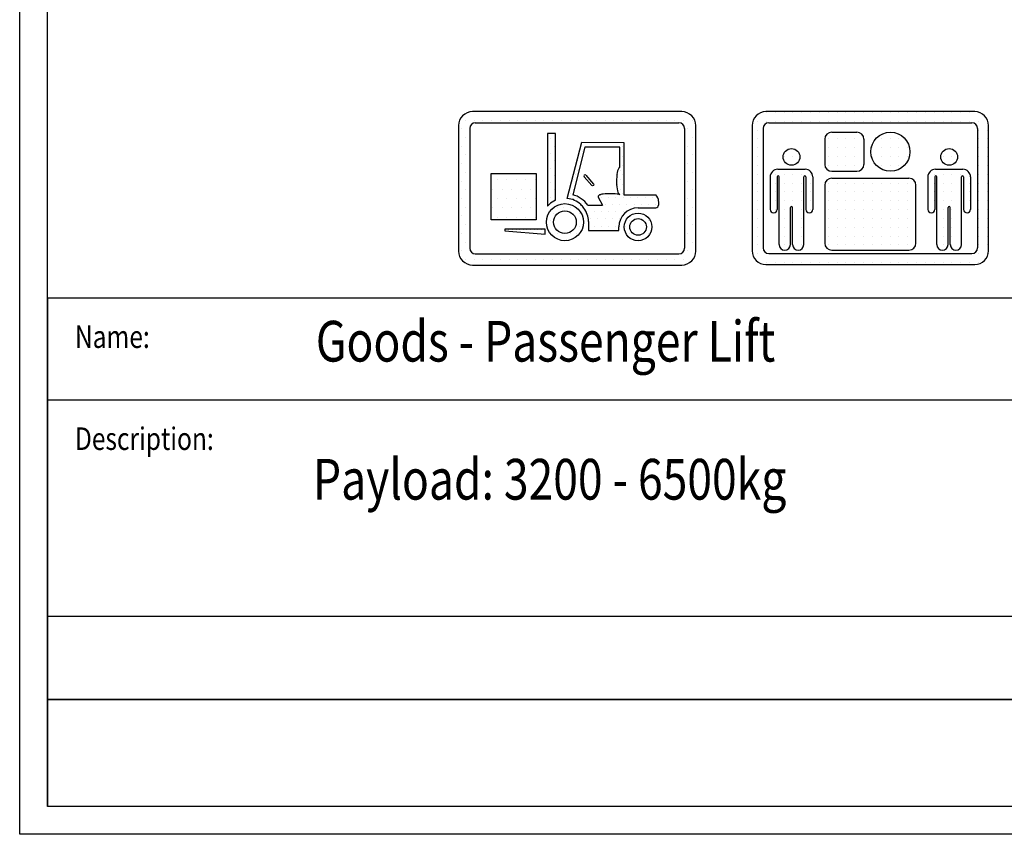
# Model space of a CAD drawing. Units: inches. Extents: x 39622 to 78430, y 24239 to 122781.
# Drawn here: x 53430 to 55129, y 88924 to 90331 of the extents above; entities that cross this region are included whole.
import ezdxf

# ---------------------------------------------------------------- set-up
doc = ezdxf.new("R2010")
doc.units = ezdxf.units.IN
doc.header["$MEASUREMENT"] = 0
doc.linetypes.add('CONTINUA', pattern=[0])
doc.linetypes.add('GEN3', pattern=[6.25, 5, -1.25])
for name, color, linetype in [('3', 6, 'GEN3'), ('CARTIGLIO', 7, 'CONTINUA'), ('MURO', 7, 'Continuous'), ('TESTO', 2, 'Continuous'), ('VANO', 7, 'Continuous')]:
    doc.layers.add(name, color=color, linetype=linetype)
doc.styles.add('QUOTE', font='romans.shx', dxfattribs={"width": 0.8})
pattern_1 = [(0, (6952.63, 37222.632), (5.75684, 11.51368), [0, -11.51368])]

# ---------------------------------------------------------------- blocks, each defined once
blk = doc.blocks.new('w2')
at = {"layer": 'MURO'}
h = blk.add_hatch(dxfattribs=at)
h.set_pattern_fill('DOTS1', color=256, scale=221.06263, style=0)
h.set_pattern_definition([(0, (6952.63, 37222.632), (6.908207, 13.816414), [0, -13.816414])])
h.paths.add_polyline_path([(7084.3, 33640.6), (6752.7, 33640.6, 0.277155), (6733.2, 33628.9, 0.122945), (6730.6, 33618.5), (6730.6, 33432.3), (6730.6, 33419.6, 0.014089), (6730.6, 33418.3, 0.397803), (6752.7, 33397.4), (7084.3, 33397.4, 0.414214), (7106.4, 33419.6), (7106.4, 33618.5, 0.414214)])
h.paths.add_polyline_path([(6757.1, 33622.9), (7079.8, 33622.9, -0.414214), (7088.7, 33614.1), (7088.7, 33424, -0.414214), (7079.8, 33415.1), (6757.1, 33415.1, -0.414214), (6748.3, 33424), (6748.3, 33614.1, -0.414214)], flags=16)
h = blk.add_hatch(dxfattribs=at)
h.set_pattern_fill('DOTS1', color=256, scale=184.218858, style=0)
h.set_pattern_definition(pattern_1)
h.paths.add_polyline_path([(6884.2, 33606.2), (6871.3, 33606.2), (6871.3, 33490.6, -0.085752), (6884.2, 33500.1)])
h = blk.add_hatch(dxfattribs=at)
h.set_pattern_fill('DOTS1', color=256, scale=119.742258, style=0)
h.set_pattern_definition([(0, (6952.63, 37222.6324), (3.741946, 7.483891), [0, -7.483891])])
edge = h.paths.add_edge_path()
edge.add_arc((6898, 33464.9), 38.6, 36.1139, 47.5658, ccw=False)
edge.add_line((6929.2, 33487.7), (6935.6, 33492.3))
edge.add_arc((6899.1, 33465.4), 45.3, 36.4073, 74.253)
edge.add_line((6911.4, 33509), (6930.7, 33584.4))
edge.add_line((6930.7, 33584.4), (6986.2, 33584.4))
edge.add_line((6986.2, 33584.4), (6986.2, 33552.3))
edge.add_ellipse((6986.2, 33530.6), major_axis=(0, 21.7), ratio=0.246486, start_angle=0, end_angle=166.3737)
edge.add_ellipse((6970.8, 33508.9), major_axis=(-15.4, 0), ratio=0.099858, start_angle=180, end_angle=203.2817, ccw=False)
edge.add_line((6986.2, 33508.9), (6992.5, 33508.9))
edge.add_line((6992.5, 33508.9), (6992.5, 33591.8))
edge.add_line((6992.5, 33591.8), (6926.1, 33592.1))
edge.add_line((6926.1, 33592.1), (6902.8, 33502.9))
edge.add_arc((6899.8, 33467.5), 35.6, 46.8769, 85.0861, ccw=False)
h = blk.add_hatch(dxfattribs=at)
h.set_pattern_fill('DOTS1', color=256, scale=239.484516, style=0)
h.set_pattern_definition([(0, (6952.63, 37222.632), (7.48389, 14.96778), [0, -14.96778])])
h.paths.add_polyline_path([(6853.6, 33542.7), (6782.4, 33542.7), (6782.4, 33468.9), (6853.6, 33468.9)])
h = blk.add_hatch(dxfattribs=at)
h.set_pattern_fill('DOTS1', color=256, scale=184.218858, style=0)
h.set_pattern_definition(pattern_1)
edge = h.paths.add_edge_path()
edge.add_line((7014.9, 33488.2), (7042.9, 33488.2))
edge.add_arc((7042.9, 33492.6), 4.42, 270, 360)
edge.add_line((7047.3, 33492.6), (7047.3, 33498.4))
edge.add_arc((7034.1, 33499.1), 13.2, 357.2214, 408.3509)
edge.add_line((7042.9, 33508.9), (6992.5, 33508.9))
edge.add_line((6992.5, 33508.9), (6986.2, 33508.9))
edge.add_ellipse((6970.8, 33508.9), major_axis=(15.4, 0), ratio=0.099858, start_angle=0, end_angle=180)
edge.add_arc((6955.3, 33505.3), 3.68, 90, 182.2709)
edge.add_line((6951.6, 33505.1), (6958.5, 33492.3))
edge.add_line((6958.5, 33492.3), (6935.6, 33492.3))
edge.add_line((6935.6, 33492.3), (6929.2, 33487.7))
edge.add_arc((6898, 33464.9), 38.6, 2.596, 36.1139, ccw=False)
edge.add_line((6936.6, 33466.7), (6936.6, 33452.4))
edge.add_line((6936.6, 33452.4), (6984.6, 33452.4))
edge.add_line((6984.6, 33452.4), (6984.6, 33457.8))
edge.add_arc((7014.9, 33457.8), 30.3, 90, 180, ccw=False)
h = blk.add_hatch(dxfattribs=at)
h.set_pattern_fill('DOTS1', color=256, scale=165.796972, style=0)
h.set_pattern_definition([(0, (6952.63, 37222.632), (5.181155, 10.36231), [0, -10.36231])])
h.paths.add_polyline_path([(6928.5, 33465.4, 1), (6869.7, 33465.4, 1)])
h.paths.add_polyline_path([(6917.1, 33465.4, -1), (6881, 33465.4, -1)], flags=16)
h.paths.add_polyline_path([(7036.8, 33457.8, 1), (6993.1, 33457.8, 1)])
h.paths.add_polyline_path([(7028.1, 33457.8, -1), (7001.7, 33457.8, -1)], flags=16)
h = blk.add_hatch(dxfattribs=at)
h.set_pattern_fill('DOTS1', color=256, scale=92.109429, style=0)
h.set_pattern_definition([(0, (6952.63, 37222.6324), (2.87842, 5.756839), [0, -5.756839])])
h.paths.add_polyline_path([(6867.9, 33454.2), (6803.9, 33454.2), (6803.9, 33451.8), (6867.9, 33446.3)])
at = {"layer": 'CARTIGLIO'}
for p, q in [((6733.2, 33628.9), (6733.2, 33628.9)), ((6730.6, 33488.5), (6730.6, 33488.5)), ((6730.6, 33474.5), (6730.6, 33474.5)), ((6730.6, 33460.4), (6730.6, 33460.4)), ((6730.6, 33446.4), (6730.6, 33446.4)), ((6730.6, 33432.3), (6730.6, 33432.3)), ((6730.7, 33418.3), (6730.7, 33418.3))]:
    blk.add_line(p, q, dxfattribs=at)
at = {"layer": 'MURO'}
for p, q in [((7084.3, 33640.6), (6752.7, 33640.6)), ((6730.6, 33618.5), (6730.6, 33419.6)), ((6748.3, 33614.1), (6748.3, 33424)), ((6757.1, 33622.9), (7079.8, 33622.9)), ((7088.7, 33614.1), (7088.7, 33424)), ((7106.4, 33419.6), (7106.4, 33618.5)), ((6871.3, 33606.2), (6871.3, 33490.6)), ((6884.2, 33606.2), (6871.3, 33606.2)), ((6884.2, 33500.1), (6884.2, 33606.2)), ((6902.8, 33502.9), (6926.1, 33592.1)), ((6930.7, 33584.4), (6911.4, 33509)), ((6926.1, 33592.1), (6992.5, 33591.8)), ((6986.2, 33584.4), (6930.7, 33584.4)), ((6986.2, 33552.3), (6986.2, 33584.4)), ((6992.5, 33591.8), (6992.5, 33508.9)), ((6941.7, 33523.4), (6929.5, 33537.4)), ((6931.3, 33535.4), (6931.3, 33535.4)), ((6932.2, 33539.7), (6944.3, 33525.7)), ((6934.9, 33531.3), (6934.9, 33531.3)), ((6938.4, 33527.3), (6938.4, 33527.3)), ((6951.6, 33505.1), (6958.5, 33492.3)), ((6984.9, 33509.5), (6984.9, 33509.5)), ((6992.5, 33508.9), (7042.9, 33508.9)), ((6935.6, 33492.3), (6958.5, 33492.3)), ((7047.3, 33498.4), (7047.3, 33492.6)), ((7014.9, 33488.2), (7042.9, 33488.2)), ((6936.6, 33466.7), (6936.6, 33452.4)), ((6984.6, 33452.4), (6984.6, 33457.8)), ((6803.9, 33454.2), (6803.9, 33451.8)), ((6867.9, 33454.2), (6803.9, 33454.2)), ((6803.9, 33451.8), (6867.9, 33446.3)), ((6867.9, 33446.3), (6867.9, 33454.2)), ((6936.6, 33452.4), (6984.6, 33452.4)), ((6757.1, 33415.1), (7079.8, 33415.1)), ((6752.7, 33397.4), (7084.3, 33397.4))]:
    blk.add_line(p, q, dxfattribs=at)
blk.add_lwpolyline([(6782.4, 33542.7), (6853.6, 33542.7), (6853.6, 33468.9), (6782.4, 33468.9)], close=True, dxfattribs=at)
for centre, radius in [((6899.1, 33465.4), 29.4), ((6899.1, 33465.4), 18), ((7014.9, 33457.8), 21.8), ((7014.9, 33457.8), 13.2)]:
    blk.add_circle(centre, radius, dxfattribs=at)
for centre, radius, start, end in [((6752.7, 33618.5), 22.1, 90, 180), ((7084.3, 33618.5), 22.1, 0, 90), ((6757.1, 33614.1), 8.84, 90, 180), ((7079.8, 33614.1), 8.84, 0, 90), ((6899.1, 33465.4), 45.3, 36.4073, 74.253), ((6955.3, 33505.3), 3.68, 90, 182.2709), ((7034.1, 33499.1), 13.2, 357.2214, 48.3509), ((6900.1, 33464.9), 38.6, 132.4342, 138.2884), ((6898.4, 33467.5), 35.6, 113.5181, 133.1231), ((6899.8, 33467.5), 35.6, 46.8769, 85.0861), ((6898, 33464.9), 38.6, 36.1139, 47.5658), ((7042.9, 33492.6), 4.42, 270, 0), ((6898, 33464.9), 38.6, 2.596, 36.1139), ((7014.9, 33457.8), 30.3, 90, 180), ((6752.7, 33419.6), 22.1, 180, 270), ((6757.1, 33424), 8.84, 180, 270), ((7079.8, 33424), 8.84, 270, 0), ((7084.3, 33419.6), 22.1, 270, 0)]:
    blk.add_arc(centre, radius, start, end, dxfattribs=at)
for centre, major_axis, ratio, start_param, end_param in [((6986.2, 33530.6), (0, 21.7), 0.246486, 0, 2.903769), ((6930.8, 33538.6), (-1.3, -1.14), 1, 3.141593, 6.283163), ((6970.8, 33508.9), (15.4, 0), 0.099858, 0, 3.141593)]:
    blk.add_ellipse(centre, major_axis=major_axis, ratio=ratio, start_param=start_param, end_param=end_param, dxfattribs=at)
at = {"layer": 'MURO', "extrusion": (0, 0, -1)}
blk.add_ellipse((6943, 33524.6), major_axis=(-1.3, -1.14), ratio=1, start_param=3.141593, end_param=6.283163, dxfattribs=at)
blk = doc.blocks.new('ikona2')
at = {"layer": 'MURO', "ltscale": 300}
h = blk.add_hatch(dxfattribs=at)
h.set_pattern_fill('DOTGRID', color=256, scale=1.5, style=0)
h.set_pattern_definition([(0, (-87422.46, 109716.57), (0, 38.1), [0, -38.1])])
h.paths.add_polyline_path([(-343.4, 227.6), (-343.4, -312.4, 0.414214), (-283.4, -372.4), (616.6, -372.4, 0.414214), (676.6, -312.4), (676.6, 227.6, 0.414214), (616.6, 287.6), (-283.4, 287.6, 0.414214)])
h.paths.add_polyline_path([(-271.4, -324.4, -0.414214), (-295.4, -300.4), (-295.4, 215.6, -0.414214), (-271.4, 239.6), (604.6, 239.6, -0.414214), (628.6, 215.6), (628.6, -300.4, -0.414214), (604.6, -324.4)], flags=16)
h.paths.add_polyline_path([(138.8, 60.2), (138.8, 169, 0.414214), (108.8, 199), (0, 199, 0.414214), (-30, 169), (-30, 60.2, 0.414214), (0, 30.2), (108.8, 30.2, 0.414214)], flags=0)
h.paths.add_polyline_path([(-111.5, 5.8), (-111.5, -134.3, 1), (-81.5, -134.3), (-81.5, 5.8, 0.414214), (-114.5, 38.8), (-232.4, 38.8, 0.414214), (-265.4, 5.8), (-265.4, -134.3, 1), (-235.4, -134.3), (-235.4, 5.8, -1), (-226.4, 5.8), (-226.4, -286, 1), (-178.4, -286), (-178.4, -126.4, -1), (-168.5, -126.4), (-168.5, -286, 1), (-120.5, -286), (-120.5, 5.8, -1)], flags=0)
h.paths.add_polyline_path([(-30, -280, 0.414214), (0, -310), (333.2, -310, 0.414214), (363.2, -280), (363.2, -30, 0.414214), (333.2, 0), (0, 0, 0.414214), (-30, -30)], flags=0)
h.paths.add_polyline_path([(-137.4, 92.2, 1), (-209.4, 92.2, 1)], flags=0)
h.paths.add_polyline_path([(565.6, 38.8), (447.6, 38.8, 0.414214), (414.6, 5.8), (414.6, -134.3, 1), (444.6, -134.3), (444.6, 5.8, -1), (453.6, 5.8), (453.6, -286, 1), (501.6, -286), (501.6, -126.4, -1), (511.6, -126.4), (511.6, -286, 1), (559.6, -286), (559.6, 5.8, -1), (568.6, 5.8), (568.6, -134.3, 1), (598.6, -134.3), (598.6, 5.8, 0.414214)], flags=0)
h.paths.add_polyline_path([(337.6, 114.6, 1), (168.8, 114.6, 1)], flags=0)
h.paths.add_polyline_path([(542.6, 92.2, 1), (470.6, 92.2, 1)], flags=0)
at = {"layer": 'MURO'}
for p, q in [((616.6, 287.6), (-283.4, 287.6)), ((-343.4, 227.6), (-343.4, -312.4)), ((-295.4, 215.6), (-295.4, -300.4)), ((-271.4, 239.6), (604.6, 239.6)), ((628.6, 215.6), (628.6, -300.4)), ((676.6, -312.4), (676.6, 227.6)), ((0, 199), (108.8, 199)), ((-30, 169), (-30, 60.2)), ((138.8, 169), (138.8, 60.2)), ((-265.4, 5.8), (-265.4, -134.3)), ((-235.4, 5.8), (-235.4, -134.3)), ((-232.4, 38.8), (-114.5, 38.8)), ((-226.4, -286), (-226.4, 5.8)), ((-120.5, -286), (-120.5, 5.8)), ((-111.5, 5.8), (-111.5, -134.3)), ((-81.5, 5.8), (-81.5, -134.3)), ((0, 30.2), (108.8, 30.2)), ((0, 0), (333.2, 0)), ((414.6, 5.8), (414.6, -134.3)), ((444.6, 5.8), (444.6, -134.3)), ((447.6, 38.8), (565.6, 38.8)), ((453.6, -286), (453.6, 5.8)), ((559.6, -286), (559.6, 5.8)), ((568.6, 5.8), (568.6, -134.3)), ((598.6, 5.8), (598.6, -134.3)), ((-30, -30), (-30, -280)), ((363.2, -280), (363.2, -30)), ((-178.4, -286), (-178.4, -126.4)), ((-168.5, -286), (-168.5, -126.4)), ((501.6, -286), (501.6, -126.4)), ((511.6, -286), (511.6, -126.4)), ((-271.4, -324.4), (604.6, -324.4)), ((0, -310), (333.2, -310)), ((-283.4, -372.4), (616.6, -372.4))]:
    blk.add_line(p, q, dxfattribs=at)
for centre, radius in [((253.2, 114.6), 84.4), ((-173.4, 92.2), 36), ((506.6, 92.2), 36)]:
    blk.add_circle(centre, radius, dxfattribs=at)
for centre, radius, start, end in [((-283.4, 227.6), 60, 90, 180), ((616.6, 227.6), 60, 0, 90), ((-271.4, 215.6), 24, 90, 180), ((604.6, 215.6), 24, 0, 90), ((0, 169), 30, 90, 180), ((108.8, 169), 30, 0, 90), ((0, 60.2), 30, 180, 270), ((108.8, 60.2), 30, 270, 0), ((-232.4, 5.8), 33, 90, 180), ((-230.9, 5.8), 4.5, 0, 180), ((-116, 5.8), 4.5, 0, 180), ((-114.5, 5.8), 33, 0, 90), ((0, -30), 30, 90, 180), ((333.2, -30), 30, 0, 90), ((447.6, 5.8), 33, 90, 180), ((449.1, 5.8), 4.5, 0, 180), ((564.1, 5.8), 4.5, 0, 180), ((565.6, 5.8), 33, 0, 90), ((-173.4, -126.4), 4.97, 0, 180), ((506.6, -126.4), 4.97, 0, 180), ((-250.4, -134.3), 15, 180, 0), ((-96.5, -134.3), 15, 180, 0), ((429.6, -134.3), 15, 180, 0), ((583.6, -134.3), 15, 180, 0), ((-202.4, -286), 24, 180, 0), ((-144.5, -286), 24, 180, 0), ((0, -280), 30, 180, 270), ((333.2, -280), 30, 270, 0), ((477.6, -286), 24, 180, 0), ((535.6, -286), 24, 180, 0), ((-283.4, -312.4), 60, 180, 270), ((-271.4, -300.4), 24, 180, 270), ((604.6, -300.4), 24, 270, 0), ((616.6, -312.4), 60, 270, 0)]:
    blk.add_arc(centre, radius, start, end, dxfattribs=at)

msp = doc.modelspace()

# ---------------------------------------------------------------- linework, layer by layer
at = {"layer": 'CARTIGLIO'}
for p, q in [((53430.15482, 88924.48125), (53430.15482, 97133.27489)), ((53478.15482, 88972.48125), (53478.15482, 97085.27489)), ((53478.15482, 89850.12125), (53478.15482, 88972.48125)), ((53478.15482, 89850.12125), (53478.15482, 88972.48125)), ((53478.15482, 89850.12125), (53478.15482, 88972.48125)), ((53478.15482, 89157.48125), (59238.15482, 89157.48125)), ((53478.15482, 89157.48125), (59238.15482, 89157.48125)), ((59238.15482, 89157.48125), (53478.15482, 89157.48125)), ((59238.15482, 88972.48125), (53478.15482, 88972.48125)), ((59238.15482, 88972.48125), (53478.15482, 88972.48125)), ((59238.15482, 88972.48125), (53478.15482, 88972.48125)), ((59286.15482, 88924.48125), (53430.15482, 88924.48125))]:
    msp.add_line(p, q, dxfattribs=at)
at = {"layer": 'VANO'}
for p, q in [((59238.15482, 89850.12125), (53478.15482, 89850.12125)), ((56174.55482, 89674.05804), (53478.15482, 89674.05804)), ((53478.15482, 89301.2803), (56174.55482, 89301.2803))]:
    msp.add_line(p, q, dxfattribs=at)

# ---------------------------------------------------------------- block references
at = {"layer": '3', "xscale": 1.089, "yscale": 1.089, "zscale": 1.089}
msp.add_blockref('w2', (46857.62866, 53537.32221), dxfattribs=at)
at = {"layer": 'MURO', "ltscale": 300, "xscale": 0.3999999599999999, "yscale": 0.3999999599999999, "zscale": 0.3999999599999999}
msp.add_blockref('ikona2', (54830.98592, 90056.89875), dxfattribs=at)

# ---------------------------------------------------------------- texts
at = {"layer": 'TESTO', "color": 3, "style": 'QUOTE', "width": 0.8}
msp.add_text('Goods - Passenger Lift', height=70.3, dxfattribs=at).set_placement((53941.02382, 89740.52331))
at = {"layer": 'TESTO', "color": 4, "style": 'QUOTE', "width": 0.8}
for s, p in [('Name:', (53525.42606, 89764.0736)), ('Description:', (53525.42606, 89588.0104))]:
    msp.add_text(s, height=38.85, dxfattribs=at).set_placement(p)
at = {"layer": 'TESTO', "color": 2, "style": 'QUOTE', "width": 0.8}
msp.add_text('Payload: 3200 - 6500kg', height=70.3, dxfattribs=at).set_placement((53936.11817, 89502.23141))

doc.saveas('drawing.dxf')
